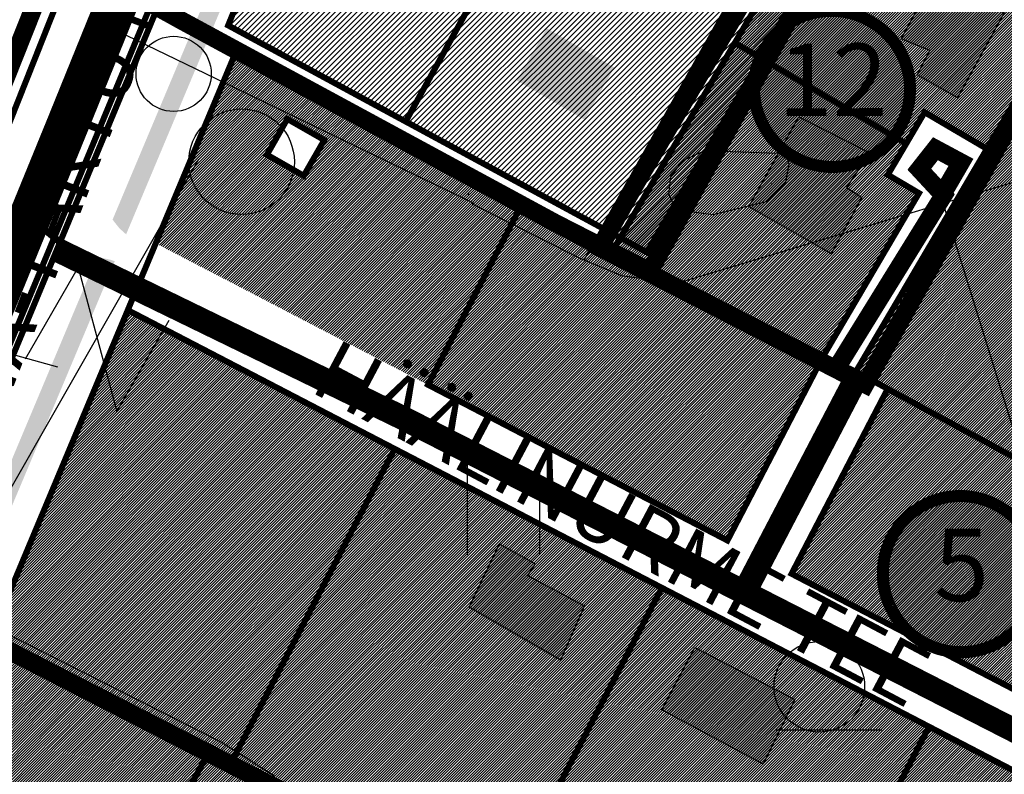
# Model space of a CAD drawing. Units: millimetres. Extents: x 539971 to 549993, y 6577612 to 6587400.
# Drawn here: x 545075 to 545239, y 6585464 to 6585589 of the extents above; entities that cross this region are included whole.
import ezdxf
from ezdxf.enums import TextEntityAlignment as Align

# ---------------------------------------------------------------- set-up
doc = ezdxf.new("R2010")
doc.units = ezdxf.units.MM
doc.header["$LTSCALE"] = 0.5
doc.linetypes.add('CENTER', pattern=[50.800000000000004, 31.75, -6.35, 6.35, -6.35])
doc.linetypes.add('DASHED2', pattern=[9.524999999999999, 6.35, -3.175])
doc.layers.get('Defpoints').update_dxf_attribs({"color": 6})
for name, color, linetype in [('-Alus', 9, 'Continuous'), ('-Vesi_olol_msa', 182, 'Vesi_olev'), ('K-naaberplaneering', 162, 'Continuous'), ('Pr_hatch', 41, 'Continuous')]:
    doc.layers.add(name, color=color, linetype=linetype)
for name, color, linetype, lineweight in [('OPT-asf-olol-s2iliv', 9, 'Continuous', 0), ('OPT-DP-ala', 129, 'CENTER', 9), ('OPT-kinnistu piir', 19, 'Continuous', 0), ('OPT-kontakt-maatulundusmaa', 64, 'Continuous', 5), ('OPT-liikluskorraldus', 7, 'Continuous', 9), ('OPT-vormistus', 7, 'Continuous', 9), ('OPT_DP-naaber-kehtestatud', 7, 'Continuous', 0)]:
    doc.layers.add(name, color=color, linetype=linetype, lineweight=lineweight)
doc.layers.add('OPT-kontaktv-elamumaa', color=7, linetype='Continuous', lineweight=5, true_color=0xffee00)
doc.styles.add('Romand', font='romand.shx')
doc.styles.add('SWISL-KN', font='swissl.ttf')
doc.styles.add('Tahoma', font='tahomabd.ttf', dxfattribs={"height": 5})
doc.linetypes.add('Vesi_olev', pattern='A,0.5,-0.2,["V",Romand,S=0.15,R=0,X=-0.1,Y=-0.05],-0.2', length=0.9)
picture_1 = doc.add_image_def('image1.png', size_in_pixel=(1282, 804))
pattern_1 = [(45, (-7.171800711541437, 0.3894587988033891), (-0.2245064030267288, 0.2245064030267289), [])]

# ---------------------------------------------------------------- blocks, each defined once
blk = doc.blocks.new('DP-pos-nr')
at = {"layer": 'K-naaberplaneering'}
h = blk.add_hatch(color=254, dxfattribs=at)
edge = h.paths.add_edge_path()
edge.add_arc((0, 0), 6.505895760676451, 0, 360)
at = {"layer": 'K-naaberplaneering', "const_width": 1}
blk.add_lwpolyline([(-5.925028295036872, -2.687139622684366, 1.373154719222275), (3.159885494641301, 5.604415081675366, 0.7404406919079133), (-5.925028295036872, -2.687139622684368, -0.1706538679174293)], format="xyb", dxfattribs=at)
at = {"layer": 'K-naaberplaneering'}
blk.add_circle((0, 0), 6.505895760676451, dxfattribs=at)
at = {"layer": 'K-naaberplaneering', "style": 'Tahoma'}
blk.add_attdef('NUMBER', text='', height=7, dxfattribs=at).set_placement((0, 0), align=Align.MIDDLE)

msp = doc.modelspace()

# ---------------------------------------------------------------- hatches: boundary and pattern name
h = msp.add_hatch(color=36)
h.dxf.hatch_style = 1
h.paths.add_polyline_path([(545204.7675235639, 6585572.778903804), (545216.5120482072, 6585566.837032324), (545212.6467913929, 6585561.043687611), (545215.174090661, 6585559.409655901), (545210.1194921248, 6585550.051194231), (545196.4422698863, 6585557.924210274)])
h.paths.add_polyline_path([(545221.7185835917, 6585585.72834412), (545227.6652230135, 6585596.720837499), (545238.8150767959, 6585590.036213548), (545231.0844939791, 6585575.924242831), (545224.3945678722, 6585579.786472639), (545226.4758812916, 6585583.797229216)])
h.paths.add_polyline_path([(545247.9571399575, 6585537.775507839), (545254.8171399574, 6585542.365507839), (545262.7108278222, 6585530.567969984), (545255.8104736429, 6585525.975524272)])
h.paths.add_polyline_path([(545260.3471399575, 6585554.435507839), (545271.0301578457, 6585561.450454039), (545281.9262243096, 6585544.854906657), (545274.0071399574, 6585539.655507839), (545265.9371399574, 6585551.905507839), (545263.1971399575, 6585550.105507839)])
h.paths.add_polyline_path([(545323.1081511348, 6585521.794990669), (545334.1137347445, 6585515.982288518), (545330.0849681137, 6585508.354351141), (545319.8064186777, 6585513.783063377)])
h.paths.add_polyline_path([(545282.9911305524, 6585521.815567585), (545298.8472904784, 6585513.810425594), (545291.6702808506, 6585500.802055029), (545284.660221867, 6585505.638487567), (545287.664503208, 6585512.14267285), (545279.8198985672, 6585516.145243846)])
h.paths.add_polyline_path([(545364.2478970559, 6585510.120758459), (545373.1296304981, 6585505.592817512), (545367.2256115883, 6585494.01185327), (545356.7901862937, 6585499.331872137), (545358.7296179901, 6585503.136143342), (545354.7506218266, 6585505.164650477), (545357.7577910055, 6585511.063330555), (545363.2297674299, 6585508.273696496)])
h.paths.add_polyline_path([(545313.0506182697, 6585491.425768961), (545329.2405411082, 6585483.087064558), (545322.397363581, 6585469.578394862), (545317.8908723816, 6585471.913213114), (545320.0606772532, 6585476.082580145), (545308.0434135135, 6585481.586107849)])
h.paths.add_polyline_path([(545261.3095485808, 6585497.596391832), (545268.6534396647, 6585493.927383248), (545266.4837039813, 6585488.924154675), (545271.1570766369, 6585486.422540388), (545266.3167533369, 6585476.082580145), (545252.964230383, 6585483.42062697)])
h.paths.add_polyline_path([(545381.7996798147, 6585496.747281749), (545395.7230599173, 6585489.171143376), (545391.2419429204, 6585480.935774358), (545377.4540208363, 6585488.438205866)])
h.paths.add_polyline_path([(545410.0167124184, 6585478.071379787), (545424.1705391876, 6585470.692565174), (545419.5413976518, 6585461.813081026), (545405.7226977375, 6585469.017183954)])
h.paths.add_polyline_path([(545419.1923291155, 6585406.052471242), (545437.4319653913, 6585396.939832834), (545432.6018209965, 6585387.271932827), (545414.6328840837, 6585396.24932811)])
h.paths.add_polyline_path([(545455.7005830435, 6585379.228177016), (545468.6895090323, 6585372.600796294), (545464.449705724, 6585364.291255362), (545451.7447379356, 6585370.773751195)])
h.paths.add_polyline_path([(545484.1712097769, 6585415.428091344), (545496.1928352792, 6585409.491077907), (545487.8794845804, 6585392.657700347), (545475.4953561225, 6585398.7737399)])
h.paths.add_polyline_path([(545501.5920280728, 6585449.466473613), (545514.4428220466, 6585442.977198616), (545505.7840175895, 6585425.830057805), (545492.8855031271, 6585432.343430254)])
h.paths.add_polyline_path([(545556.3685232716, 6585425.879354981), (545566.1491732497, 6585420.748630513), (545557.4464498267, 6585404.158713788), (545548.6975816886, 6585408.748187076)])
h.paths.add_polyline_path([(545534.5993693643, 6585387.233307543), (545544.0132355588, 6585382.591196612), (545537.0763360967, 6585366.65619995), (545527.9319590651, 6585370.997817994)])
h.paths.add_polyline_path([(545549.6452203178, 6585332.600715805), (545563.9766991609, 6585324.593891224), (545558.5632747909, 6585314.904359994), (545545.4809486724, 6585322.213297997)])
h.paths.add_polyline_path([(545529.7643724576, 6585291.9900499), (545540.253184251, 6585287.138037628), (545535.6707243026, 6585277.231929141), (545525.3596471631, 6585282.001723262)])
h.paths.add_polyline_path([(545505.5575836862, 6585306.055456451), (545516.1892322635, 6585300.339557378), (545511.4411067328, 6585291.507980509), (545501.3241692, 6585296.9471552)])
h.paths.add_polyline_path([(545559.8220118375, 6585277.127147327), (545570.3497791175, 6585271.58057297), (545564.8537423544, 6585261.148729407), (545554.1258633091, 6585266.800733031)])
h.paths.add_polyline_path([(545315.5863584739, 6585346.286378189), (545327.6087421256, 6585339.210299603), (545320.5270735619, 6585325.058172088), (545314.1391100528, 6585328.254683731), (545317.3649603168, 6585334.701278042), (545311.5038249355, 6585337.634166976)])
h.paths.add_polyline_path([(545288.0662087366, 6585359.468544053), (545296.1360203179, 6585354.367207143), (545288.0194170629, 6585341.527541756), (545285.3817302303, 6585343.194957291), (545288.0134516229, 6585347.35808083), (545282.488843686, 6585350.850465516)])
h.paths.add_polyline_path([(545341.295304744, 6585332.280256521), (545350.8473308517, 6585326.849776226), (545344.6413176078, 6585315.933614614), (545340.937766512, 6585318.039142909), (545342.7894531842, 6585321.296195413), (545338.0067263393, 6585324.015252458)])
h.paths.add_polyline_path([(545234.5690092288, 6585323.0030575), (545243.7133104518, 6585318.536073433), (545243.205262967, 6585301.1757618), (545235.4833978384, 6585301.987943417), (545235.889808151, 6585310.109729933), (545230.40326893, 6585313.358426745)])
h.paths.add_polyline_path([(545208.6515303263, 6585341.809310436), (545227.8545213819, 6585331.758574043), (545221.859934676, 6585320.489609711), (545204.181016887, 6585330.946392425)])
h.paths.add_polyline_path([(545259.2337702013, 6585375.277035678), (545270.7620823443, 6585368.694672168), (545264.0608892604, 6585356.958242618), (545253.0389511288, 6585363.251479864)])
h.paths.add_polyline_path([(545227.7577768929, 6585374.351775303), (545235.9996095072, 6585369.872921257), (545230.2233891983, 6585359.243720029), (545221.9815565837, 6585363.722574076)])
h.paths.add_polyline_path([(545176.8557005582, 6585397.878788145), (545186.0783917853, 6585395.08127698), (545184.5961772589, 6585378.789865755), (545177.7804856433, 6585379.409966554), (545178.3811088566, 6585386.011574883), (545174.8173609009, 6585386.33580947)])
h.paths.add_polyline_path([(545156.693417881, 6585425.603824369), (545165.8395871801, 6585420.903818175), (545154.4422694441, 6585398.724741536), (545145.8931580886, 6585403.117933375)])
h.paths.add_polyline_path([(545131.8911111644, 6585440.257704251), (545140.3062400542, 6585435.21262838), (545129.3665794162, 6585413.981308199), (545121.5825834634, 6585419.026354413)])
h.paths.add_polyline_path([(545097.3871399574, 6585440.905507839), (545109.3388687149, 6585434.348656647), (545104.5547493906, 6585425.687876141), (545092.6471399574, 6585432.265507839)])
h.paths.add_polyline_path([(545115.9506802541, 6585379.862681006), (545139.1306667442, 6585368.345865595), (545133.2396544745, 6585357.596863583), (545111.2122016904, 6585369.241623178)])
h.paths.add_polyline_path([(545070.8120138521, 6585364.697350621), (545081.4658588616, 6585358.568189496), (545072.7490702913, 6585342.761388373), (545063.7093813245, 6585348.084091854), (545065.8079225558, 6585353.890663991), (545061.4494936768, 6585356.310066576), (545063.8707969286, 6585361.148871747), (545068.3906414121, 6585359.374647139)])
h.paths.add_polyline_path([(545059.9885890543, 6585332.235710354), (545071.1267500647, 6585326.429138217), (545062.0870610978, 6585310.138468439), (545051.9174629011, 6585316.428909229)])
h.paths.add_polyline_path([(545018.9712442551, 6585353.076317347), (545029.6250892645, 6585347.108435887), (545021.5540322992, 6585331.785533075), (545010.7387024974, 6585337.592105212)])
h.paths.add_polyline_path([(545038.8365028476, 6585379.550976467), (545050.6202570869, 6585373.421785684), (545042.8720313302, 6585359.389238826), (545032.5410175293, 6585364.711942309)])
h.paths.add_polyline_path([(545135.7201826547, 6585325.595484279), (545149.925309334, 6585317.208200235), (545143.4684775993, 6585305.595055962), (545130.0704289414, 6585313.982340007)])
h.paths.add_polyline_path([(545117.8023587012, 6585301.885297422), (545128.1333725022, 6585295.756136297), (545119.7394151404, 6585281.078411462), (545109.8926481522, 6585286.239805621)])
h.paths.add_polyline_path([(545157.5404865665, 6585284.266517182), (545167.2258379504, 6585279.105123023), (545158.3476337758, 6585262.814453245), (545148.9851136004, 6585268.137156727)])
h.paths.add_polyline_path([(545231.5510286639, 6585282.345841859), (545239.7991377214, 6585277.606924498), (545230.1076286056, 6585259.475507441), (545222.478129457, 6585263.802328267)])
h.paths.add_polyline_path([(545270.2903585595, 6585260.695396222), (545281.4147511577, 6585255.301068909), (545256.2213246764, 6585210.18508444), (545246.2420626681, 6585215.579382095)])
h.paths.add_polyline_path([(545294.6763610796, 6585307.088687169), (545304.8763328083, 6585300.536752666), (545286.0791985614, 6585266.321055163), (545276.3162874294, 6585271.8537959)])
h.paths.add_polyline_path([(545328.1967709386, 6585304.307309903), (545337.668262214, 6585299.065750438), (545312.4596143727, 6585250.581369868), (545303.5710319981, 6585256.114140264)])
h.paths.add_polyline_path([(545296.6289848187, 6585246.800966209), (545307.0989973119, 6585241.079719854), (545290.2488133883, 6585209.367772005), (545280.7603710527, 6585214.762069661)])
h = msp.add_hatch(color=36)
h.dxf.hatch_style = 1
h.paths.add_polyline_path([(545157.921863169, 6585578.817538179), (545162.8767477485, 6585587.503428271), (545174.1262096837, 6585580.987528936), (545169.1713251041, 6585572.301638845)])
h = msp.add_hatch(color=36)
h.dxf.hatch_style = 1
h.paths.add_polyline_path([(545366.1440764848, 6585465.708059589), (545378.2402255265, 6585458.52623924), (545373.6666892292, 6585450.82315367), (545362.0211628805, 6585457.737426785)])
h.paths.add_polyline_path([(545340.0051332201, 6585478.343442671), (545351.925888477, 6585472.387794642), (545345.5879165685, 6585459.701784391), (545333.4487580912, 6585465.766547378)])
h.paths.add_polyline_path([(545398.5335875241, 6585447.718982284), (545409.2446526005, 6585441.84989234), (545405.4349047611, 6585434.897118159), (545394.8861402724, 6585440.677276074)])
h.paths.add_polyline_path([(545436.5771016408, 6585442.968613244), (545448.4445989137, 6585436.332358907), (545440.9034250046, 6585422.741599089), (545429.6312001754, 6585428.996275716)])
h.paths.add_polyline_path([(545336.4684635887, 6585393.044845726), (545348.929327067, 6585386.367530916), (545343.5772402275, 6585376.379740116), (545330.8093273566, 6585383.221591313)])
h.paths.add_polyline_path([(545266.5296281097, 6585431.840373415), (545282.4740899237, 6585423.309924852), (545278.6057850188, 6585416.079585277), (545271.9198853986, 6585419.656609291), (545268.6374347971, 6585413.521303758), (545259.4236091694, 6585418.450793791)])
h.paths.add_polyline_path([(545227.4636783692, 6585458.794396526), (545243.0316702748, 6585449.965506337), (545237.3514046534, 6585439.034523443), (545221.5730812275, 6585447.44298323)])
h.paths.add_polyline_path([(545187.4697624675, 6585484.673198759), (545204.0896887268, 6585476.054523771), (545198.8302245222, 6585465.333756079), (545181.9999667426, 6585474.372831813)])
h.paths.add_polyline_path([(545155.0510331343, 6585501.926593659), (545160.941630276, 6585498.563209744), (545159.679364402, 6585496.671302586), (545169.1464276455, 6585491.626256372), (545165.1492293149, 6585482.58715098), (545150.001969638, 6585491.416041169)])
h.paths.add_polyline_path([(545042.151772808, 6585423.974835092), (545056.2380390959, 6585415.873466172), (545052.7164254762, 6585407.853976522), (545038.5482962094, 6585415.055157486)])
h.paths.add_polyline_path([(545178.6110693091, 6585345.533808952), (545189.1124931542, 6585339.391509377), (545182.4530789553, 6585328.386559679), (545173.1041888159, 6585333.8890197)])
h.paths.add_polyline_path([(545390.1762242346, 6585363.738682087), (545401.3805372829, 6585357.35540646), (545395.6148962576, 6585347.235203174), (545384.4462918909, 6585353.598134995)])
h.paths.add_polyline_path([(545415.5528067463, 6585351.044733142), (545434.0299397564, 6585340.733188615), (545425.964263704, 6585326.280400399), (545421.0275272131, 6585329.035447847), (545425.3345600212, 6585336.753168298), (545412.0349999999, 6585344.105)])
h.paths.add_polyline_path([(545446.1541292206, 6585333.944953446), (545461.5153878813, 6585326.517979302), (545456.3140889893, 6585315.760099161), (545440.7550339107, 6585323.28270537)])
h.paths.add_polyline_path([(545391.994899702, 6585306.284280627), (545410.2053664105, 6585297.12437005), (545405.7024476432, 6585288.172290047), (545387.9541162197, 6585297.099745412)])
h.paths.add_polyline_path([(545429.6546928668, 6585293.410923312), (545440.3083597627, 6585287.84071287), (545433.7607968128, 6585275.31774711), (545424.4084897977, 6585280.207548781)])
h.paths.add_polyline_path([(545472.5007482257, 6585182.506333475), (545489.286799101, 6585174.023641097), (545483.022993365, 6585161.628453688), (545466.3662457219, 6585170.045803743)])
h.paths.add_polyline_path([(545481.5803876371, 6585147.189585894), (545500.8746449103, 6585137.550096735), (545495.3249555706, 6585126.441921588), (545475.7141836315, 6585136.239542757)])
h.paths.add_polyline_path([(545420.9741191946, 6585143.693623405), (545439.6896898927, 6585132.511899876), (545436.4500671921, 6585127.089534752), (545433.655004274, 6585128.759460895), (545430.2640592823, 6585123.083817909), (545419.7145883017, 6585129.386658991), (545422.7109241398, 6585134.401819227), (545416.5058486793, 6585138.109076643)])
h.paths.add_polyline_path([(545368.6196390273, 6585176.422824713), (545376.7788374505, 6585172.220361094), (545368.8433967375, 6585156.813485219), (545360.6219723406, 6585161.047998848)])
h.paths.add_polyline_path([(545463.8223315063, 6585119.957750711), (545484.6601293613, 6585108.775946513), (545478.3056583321, 6585096.934102349), (545458.2533589308, 6585107.694398959)])
at = {"layer": 'OPT-kontakt-maatulundusmaa', "lineweight": 30}
h = msp.add_hatch(dxfattribs=at)
h.set_pattern_fill('ANSI31', color=20, scale=0.1, style=0)
h.set_pattern_definition([(45, (-7.072860042564571, 0.5055078389123082), (-0.2245064030267288, 0.2245064030267289), [])])
h.paths.add_polyline_path([(545122.5471399574, 6585563.00550784), (545116.4271399574, 6585566.50550784), (545119.8171399574, 6585572.445507839), (545125.9471399575, 6585568.945507839)], flags=16)
h.paths.add_polyline_path([(545097.9771399574, 6585551.815507839), (545143.1771399574, 6585528.315507839), (545158.2971399574, 6585557.365507839), (545111.0271399574, 6585582.97550784)])
h.paths.add_polyline_path([(545070.0771399575, 6585485.175507839), (545109.9171399574, 6585464.455507839), (545137.6271399574, 6585517.675507839), (545093.3271399575, 6585540.705507839)])
at = {"layer": 'OPT-kontaktv-elamumaa', "lineweight": 9}
h = msp.add_hatch(dxfattribs=at)
h.set_pattern_fill('ANSI31', color=40, scale=0.2, style=0)
h.set_pattern_definition([(45, (0, 0), (-0.4490128060534577, 0.4490128060534577), [])])
h.paths.add_polyline_path([(545186.1450172947, 6585669.425001955), (545165.8477089199, 6585634.930363555), (545132.4206106534, 6585639.471926265), (545140.0510825007, 6585655.154393157), (545145.9969041846, 6585666.468927834), (545153.564872537, 6585680.428814012), (545155.4989542194, 6585684.027467806)])
h.paths.add_polyline_path([(545110.330805759, 6585587.947249844), (545112.5370354435, 6585593.387950832), (545116.6051992559, 6585603.487836107), (545124.9291799733, 6585623.182784989), (545127.0615699175, 6585627.923473599), (545132.4206106534, 6585639.471926265), (545193.9231413185, 6585629.72101519), (545218.7802215293, 6585616.530422825), (545205.8201861695, 6585594.452889056), (545179.84108537, 6585550.291417697), (545138.8763966358, 6585572.48679411)])
h.paths.add_polyline_path([(545165.8477089199, 6585634.930363555), (545182.4700490895, 6585663.179508856), (545224.4039385581, 6585638.504798179), (545218.7803362288, 6585616.530355481), (545193.9465630671, 6585629.715629816)])
h.paths.add_polyline_path([(545199.9084779071, 6585740.068143675), (545219.383350204, 6585715.711914943), (545186.1433081921, 6585669.422097389), (545155.4989542194, 6585684.027467806), (545158.1972873873, 6585688.3901314), (545172.0469391675, 6585711.785181466), (545184.0090727487, 6585730.738626048), (545192.5989466059, 6585744.670704636)])
h.paths.add_polyline_path([(545195.1484972066, 6585684.726133424), (545219.383350204, 6585715.711914943), (545249.4189491505, 6585678.147924441), (545246.2143731569, 6585677.084710523), (545236.7134565298, 6585660.268852489)])
h.paths.add_polyline_path([(545182.4700490895, 6585663.179508856), (545195.1484972069, 6585684.726133424), (545236.71593906, 6585660.267391741), (545224.4003791575, 6585638.506892599)])
h.paths.add_polyline_path([(545205.5439454851, 6585765.045909249), (545291.7889516595, 6585759.068876317), (545258.0995857359, 6585699.317252572)])
at = {"layer": 'OPT-kontaktv-elamumaa', "lineweight": 30}
h = msp.add_hatch(dxfattribs=at)
h.set_pattern_fill('ANSI31', color=256, scale=0.1, style=0)
h.set_pattern_definition(pattern_1)
h.paths.add_polyline_path([(545211.2881992884, 6585614.319458799), (545194.0181992885, 6585584.959458799), (545222.4681992885, 6585568.229458799), (545225.5281992884, 6585573.439458799), (545235.8781992885, 6585567.359458799), (545251.0381992884, 6585593.139458799)])
h.paths.add_polyline_path([(545194.0181992885, 6585584.959458799), (545186.3881992885, 6585571.989458799), (545172.9981992885, 6585549.229458799), (545208.6581992884, 6585532.879458799), (545224.5881992885, 6585560.009458799), (545219.4181992884, 6585563.059458799), (545222.4681992885, 6585568.229458799)])
h = msp.add_hatch(dxfattribs=at)
h.set_pattern_fill('ANSI31', color=256, scale=0.1, style=0)
h.set_pattern_definition(pattern_1)
h.paths.add_polyline_path([(545263.7681992885, 6585503.489458799), (545291.5081992885, 6585488.469458799), (545305.7181992885, 6585515.769458799), (545279.1381992885, 6585529.609458799)])
h.paths.add_polyline_path([(545243.7581992885, 6585475.849458799), (545276.1581992884, 6585459.009458799), (545291.5081992885, 6585488.469458799), (545263.7681992885, 6585503.489458799), (545259.3681992885, 6585505.869458799)])
h.paths.add_polyline_path([(545203.4381992884, 6585496.819458799), (545243.7581992885, 6585475.849458799), (545259.3681992885, 6585505.869458799), (545219.3981992885, 6585527.519458799)])
h.paths.add_polyline_path([(545251.0381992884, 6585593.139458799), (545214.1181992885, 6585530.379458799), (545263.7681992885, 6585503.489458799), (545300.8881992885, 6585566.589458799)])
h.paths.add_polyline_path([(545342.9681992885, 6585496.369458799), (545369.5781992885, 6585482.509458799), (545388.9381992884, 6585519.679458799), (545362.4581992885, 6585533.789458799)])
h.paths.add_polyline_path([(545279.1381992885, 6585529.609458799), (545305.7181992885, 6585515.769458799), (545342.9681992885, 6585496.369458799), (545362.4581992885, 6585533.789458799), (545300.8881992885, 6585566.589458799)])
h.paths.add_polyline_path([(545396.1881992884, 6585468.659458799), (545422.7981992884, 6585454.799458799), (545441.8981992885, 6585491.469458799), (545415.4181992884, 6585505.579458799)])
h.paths.add_polyline_path([(545369.5781992885, 6585482.509458799), (545396.1881992884, 6585468.659458799), (545415.4181992884, 6585505.579458799), (545388.9381992884, 6585519.679458799)])
h.paths.add_polyline_path([(545467.1481992885, 6585431.709458799), (545511.4881992885, 6585408.609458799), (545530.1581992884, 6585444.449458799), (545486.0281992884, 6585467.959458799)])
h.paths.add_polyline_path([(545422.7981992884, 6585454.799458799), (545433.4381992884, 6585449.259458799), (545467.1481992885, 6585431.709458799), (545486.0281992884, 6585467.959458799), (545441.8981992885, 6585491.469458799)])
h.paths.add_polyline_path([(545448.6681992884, 6585396.229458799), (545493.0181992885, 6585373.129458799), (545511.4881992885, 6585408.609458799), (545467.1481992885, 6585431.709458799)])
h.paths.add_polyline_path([(545414.9681992885, 6585413.779458799), (545448.6681992884, 6585396.229458799), (545467.1481992885, 6585431.709458799), (545433.4381992884, 6585449.259458799)])
h.paths.add_polyline_path([(545432.0381992884, 6585364.299458799), (545476.3881992885, 6585341.199458799), (545493.0181992885, 6585373.129458799), (545448.6681992884, 6585396.229458799)])
h.paths.add_polyline_path([(545398.3381992885, 6585381.849458799), (545432.0381992884, 6585364.299458799), (545448.6681992884, 6585396.229458799), (545414.9681992885, 6585413.779458799)])
h.paths.add_polyline_path([(545515.1881992884, 6585361.589458799), (545545.3481992885, 6585345.879458799), (545560.4281992884, 6585338.029458799), (545578.8981992885, 6585373.509458799), (545533.6681992884, 6585397.059458799)])
h.paths.add_polyline_path([(545533.6681992884, 6585397.059458799), (545578.8981992885, 6585373.509458799), (545597.4781992885, 6585409.179458799), (545554.3981992885, 6585431.539458799), (545552.2181992885, 6585432.699458799)])
h.paths.add_polyline_path([(545560.4281992884, 6585338.029458799), (545575.4981992885, 6585330.179458799), (545605.6581992884, 6585314.479458799), (545624.2681992885, 6585349.879458799), (545578.8981992885, 6585373.509458799)])
h.paths.add_polyline_path([(545578.8981992885, 6585373.509458799), (545624.2681992885, 6585349.879458799), (545643.0081992885, 6585385.549458799), (545597.4781992885, 6585409.179458799)])
h.paths.add_polyline_path([(545558.8781992885, 6585298.249458799), (545589.0281992884, 6585282.549458799), (545605.6581992884, 6585314.479458799), (545575.4981992885, 6585330.179458799)])
h.paths.add_polyline_path([(545528.7181992885, 6585313.949458799), (545558.8781992885, 6585298.249458799), (545575.4981992885, 6585330.179458799), (545560.4281992884, 6585338.029458799), (545545.3481992885, 6585345.879458799)])
h.paths.add_polyline_path([(545498.5581992884, 6585329.659458799), (545528.7181992885, 6585313.949458799), (545545.3481992885, 6585345.879458799), (545515.1881992884, 6585361.589458799)])
h = msp.add_hatch(dxfattribs=at)
h.set_pattern_fill('ANSI31', color=256, scale=0.1, style=0)
h.set_pattern_definition(pattern_1)
h.paths.add_polyline_path([(545143.0781992885, 6585528.199458799), (545192.7881992884, 6585502.349458799), (545208.6581992884, 6585532.879458799), (545172.9981992885, 6585549.229458799), (545158.1981992885, 6585557.249458799)])
h = msp.add_hatch(dxfattribs=at)
h.set_pattern_fill('ANSI31', color=256, scale=0.1, style=0)
h.set_pattern_definition(pattern_1)
h.paths.add_polyline_path([(545392.8881992885, 6585316.829458799), (545375.2581992885, 6585282.989458799), (545403.0181992885, 6585268.509458799), (545420.6281992885, 6585302.329458799), (545420.1781992884, 6585302.569458799)])
h.paths.add_polyline_path([(545420.6281992885, 6585302.329458799), (545403.0181992885, 6585268.509458799), (545430.8981992885, 6585253.839458799), (545448.5681992884, 6585287.719458799)])
h.paths.add_polyline_path([(545420.2981992884, 6585302.769458799), (545448.6781992884, 6585287.989458799), (545470.8481992885, 6585330.559458799), (545442.4681992885, 6585345.339458799)])
h.paths.add_polyline_path([(545391.9081992884, 6585317.549458799), (545420.2981992884, 6585302.769458799), (545442.4681992885, 6585345.339458799), (545414.0781992885, 6585360.119458799)])
h.paths.add_polyline_path([(545365.3081992884, 6585331.489458799), (545347.2981992884, 6585297.579458799), (545370.9681992885, 6585285.239458799), (545375.2581992885, 6585282.989458799), (545392.8881992885, 6585316.829458799), (545391.8181992884, 6585317.389458799)])
h.paths.add_polyline_path([(545337.1481992885, 6585346.069458799), (545319.3381992885, 6585312.709458799), (545324.5881992885, 6585309.809458799), (545347.3081992884, 6585297.629458799), (545365.3281992885, 6585331.389458799), (545363.5281992884, 6585332.329458799)])
h.paths.add_polyline_path([(545363.5281992884, 6585332.329458799), (545365.3281992885, 6585331.389458799), (545391.9081992884, 6585317.549458799), (545414.0781992885, 6585360.119458799), (545385.6981992885, 6585374.899458799)])
h.paths.add_polyline_path([(545335.1481992885, 6585347.109458799), (545363.5281992884, 6585332.329458799), (545385.6981992885, 6585374.899458799), (545357.3181992884, 6585389.679458799)])
h.paths.add_polyline_path([(545284.2881992884, 6585373.589458799), (545264.2181992885, 6585335.889458799), (545284.3981992885, 6585324.959458799), (545292.4281992884, 6585327.249458799), (545310.0081992885, 6585360.199458799), (545306.7681992885, 6585361.889458799)])
h.paths.add_polyline_path([(545310.0081992885, 6585360.199458799), (545292.4281992884, 6585327.249458799), (545319.3381992885, 6585312.709458799), (545337.1481992885, 6585346.069458799), (545335.1481992885, 6585347.109458799)])
h.paths.add_polyline_path([(545306.7681992885, 6585361.889458799), (545335.1481992885, 6585347.109458799), (545357.3181992884, 6585389.679458799), (545328.9381992884, 6585404.459458799)])
h.paths.add_polyline_path([(545271.2981992884, 6585380.359458799), (545306.7681992885, 6585361.889458799), (545328.9381992884, 6585404.459458799), (545293.4681992885, 6585422.929458799)])
h.paths.add_polyline_path([(545258.5681992884, 6585386.989458799), (545238.6481992885, 6585349.679458799), (545264.2181992885, 6585335.889458799), (545284.2881992884, 6585373.589458799), (545271.2981992884, 6585380.359458799)])
h.paths.add_polyline_path([(545233.7881992884, 6585399.889458799), (545214.4481992885, 6585362.759458799), (545238.6481992885, 6585349.679458799), (545258.5681992884, 6585386.989458799), (545242.9081992884, 6585395.139458799)])
h.paths.add_polyline_path([(545242.9081992884, 6585395.139458799), (545271.2981992884, 6585380.359458799), (545293.4681992885, 6585422.929458799), (545265.0781992885, 6585437.719458799)])
h.paths.add_polyline_path([(545182.6381992885, 6585426.489458799), (545157.9381992884, 6585380.809458799), (545183.4781992885, 6585367.069458799), (545188.8281992885, 6585376.959458799), (545208.3681992885, 6585413.109458799), (545198.6281992885, 6585418.149458799)])
h.paths.add_polyline_path([(545208.3681992885, 6585413.109458799), (545188.8281992885, 6585376.959458799), (545214.8281992885, 6585363.669458799), (545233.7181992885, 6585400.009458799)])
h.paths.add_polyline_path([(545198.5481992884, 6585418.209458799), (545233.7881992884, 6585399.889458799), (545242.9081992884, 6585395.139458799), (545265.0781992885, 6585437.719458799), (545270.6181992885, 6585448.359458799), (545226.2581992885, 6585471.429458799)])
h.paths.add_polyline_path([(545154.1781992884, 6585441.279458799), (545198.5481992884, 6585418.209458799), (545226.2581992885, 6585471.429458799), (545181.8981992885, 6585494.489458799)])
h.paths.add_polyline_path([(545154.2181992885, 6585441.339458799), (545130.1381992885, 6585395.789458799), (545157.9581992885, 6585380.809458799), (545182.6581992884, 6585426.499458799)])
h.paths.add_polyline_path([(545126.5881992885, 6585455.679458799), (545102.3181992884, 6585410.769458799), (545130.1381992885, 6585395.789458799), (545154.2181992885, 6585441.339458799)])
h.paths.add_polyline_path([(545106.1481992885, 6585466.269458799), (545093.8881992885, 6585443.589458799), (545082.0281992884, 6585421.649458799), (545102.2881992884, 6585410.769458799), (545126.5681992884, 6585455.669458799), (545109.8581992885, 6585464.339458799)])
h.paths.add_polyline_path([(545109.8181992884, 6585464.339458799), (545154.1781992884, 6585441.279458799), (545181.8981992885, 6585494.489458799), (545137.5281992884, 6585517.559458799)])
h = msp.add_hatch(dxfattribs=at)
h.set_pattern_fill('ANSI31', color=256, scale=0.1, style=0)
h.set_pattern_definition(pattern_1)
h.paths.add_polyline_path([(545058.5381992884, 6585462.699458799), (545054.8281992885, 6585454.599458799), (545046.8881992885, 6585440.559458799), (545082.0281992884, 6585421.649458799), (545093.8881992885, 6585443.589458799)])
h.paths.add_polyline_path([(545069.9981992885, 6585485.059458799), (545058.5381992884, 6585462.699458799), (545093.8881992885, 6585443.589458799), (545106.1481992885, 6585466.269458799)])
at = {"layer": 'Pr_hatch'}
h = msp.add_hatch(color=256, dxfattribs=at)
h.dxf.hatch_style = 1
edge = h.paths.add_edge_path()
edge.add_line((545167.6037765765, 6585708.034147552), (545212.1527309754, 6585779.474610422))
edge.add_line((545212.1527309754, 6585779.474610422), (545209.5812012596, 6585781.020454296))
edge.add_line((545209.5812012596, 6585781.020454296), (545165.0581601437, 6585709.621546991))
edge.add_arc((545752.2470176865, 6585343.461410464), 692.0000000030267, 148.0530963612281, 157.2002046722805)
edge.add_line((545114.3167588632, 6585611.619917474), (545090.7986553581, 6585555.724530635))
edge.add_line((545090.7986553581, 6585555.724530635), (545091.8671849242, 6585554.376434729))
edge.add_arc((545105.9506425922, 6585568.561289595), 19.98884407500682, 225.2055165683998, 229.8126942947867)
edge.add_line((545093.0520724348, 6585553.291031728), (545117.0823524699, 6585610.457380592))
edge.add_arc((545752.2470176825, 6585343.461410463), 688.9999999998598, 148.0530963612822, 157.2002046722448, ccw=False)
h = msp.add_hatch(color=256, dxfattribs=at)
h.dxf.hatch_style = 1
edge = h.paths.add_edge_path()
edge.add_line((545075.8746922597, 6585512.427250439), (545091.1738233168, 6585548.81891699))
edge.add_arc((545088.2883436664, 6585541.35741528), 8.000000036456044, 68.85773261233432, 91.03581029140605)
edge.add_line((545088.1437251434, 6585549.356108053), (545073.1090986546, 6585513.589787325))
edge.add_arc((544178.8534838393, 6585889.496474992), 970.0509999279294, 332.6644443967804, 337.20020467207, ccw=False)
edge.add_arc((545046.7453140973, 6585449.14118473), 7.99589645223106, 219.5649857267128, 241.6810694977239)
edge.add_arc((544178.8534835372, 6585889.496475125), 973.0510002578586, 332.6267659034157, 337.2002046713797)

# ---------------------------------------------------------------- linework, layer by layer
at = {"layer": '-Alus', "linetype": 'Continuous'}
for p, q in [((545140.7781992884, 6585681.259458799), (545093.7681992885, 6585580.309458799)), ((545097.5581992884, 6585611.609458799), (545069.3181992884, 6585543.259458799)), ((545101.2881992884, 6585610.149458799), (545073.0281992884, 6585541.769458799)), ((545088.1081992885, 6585588.739458799), (545150.6881992884, 6585558.529458799)), ((545194.3681992885, 6585589.099458799), (545169.0181992885, 6585549.079458799)), ((545093.7681992885, 6585580.309458799), (545047.7481992885, 6585471.239458799)), ((545228.7181992885, 6585558.449458799), (545277.7581992885, 6585573.209458799)), ((545185.4881992885, 6585565.569458799), (545189.1181992885, 6585567.199458799)), ((545189.1181992885, 6585567.199458799), (545202.7181992885, 6585566.689458799)), ((545202.7181992885, 6585566.689458799), (545203.0781992885, 6585564.869458799)), ((545105.0481992884, 6585565.729458799), (544992.8281992885, 6585369.169458799)), ((545105.0481992884, 6585565.729458799), (545100.7179641403, 6585558.114554757)), ((545183.5081992885, 6585562.819458799), (545185.4881992885, 6585565.569458799)), ((545203.0781992885, 6585564.869458799), (545202.4481992885, 6585561.719458799)), ((545183.1781992884, 6585559.929458799), (545183.5081992885, 6585562.819458799)), ((545202.4481992885, 6585561.719458799), (545199.2981992884, 6585558.679458799)), ((545150.0199475199, 6585560.00863432), (545149.8299475199, 6585559.818634319)), ((545184.3681992885, 6585557.369458799), (545183.1781992884, 6585559.929458799)), ((545150.6881992884, 6585558.529458799), (545150.4981992885, 6585558.339458799)), ((545150.4981992885, 6585558.339458799), (545168.3781992885, 6585549.349458799)), ((545184.5281992884, 6585545.179458799), (545228.7181992885, 6585558.449458799)), ((545199.2981992884, 6585558.679458799), (545190.5281992884, 6585556.509458799)), ((545244.3181992884, 6585508.079458799), (545228.7181992885, 6585558.449458799)), ((545190.5281992884, 6585556.509458799), (545184.3681992885, 6585557.369458799)), ((545010.4733067416, 6585551.147427613), (545081.6757485624, 6585531.29287955)), ((545168.3781992885, 6585549.349458799), (545175.3181992884, 6585546.459458799)), ((545076.3264917043, 6585532.603002208), (545085.0630751891, 6585547.766153763)), ((545085.0630751891, 6585547.766153763), (545091.4946306408, 6585523.875086231)), ((545175.3181992884, 6585546.459458799), (545184.5281992884, 6585545.179458799)), ((545091.4946306408, 6585523.875086231), (545100.2225466176, 6585539.043225166)), ((545149.7281992885, 6585500.079458798), (545149.7281992885, 6585515.079458798)), ((545161.7281992885, 6585500.079458798), (545161.7281992885, 6585515.079458798)), ((545051.3481992885, 6585498.109458799), (545108.9981992885, 6585468.909458799)), ((545200.9781992885, 6585471.049458799), (545218.4981992885, 6585471.049458799)), ((545108.9981992885, 6585468.909458799), (545117.6781992884, 6585463.389458799))]:
    msp.add_line(p, q, dxfattribs=at)
for centre, radius in [((545100.939, 6585579.924), 6.24), ((545100.939, 6585579.924), 6.24), ((545112.2242092433, 6585565.342500478), 8.759979738083018), ((545208.1500000047, 6585478.180000018), 7.52)]:
    msp.add_circle(centre, radius, dxfattribs=at)
msp.add_point((545200.24, 6585561.62), dxfattribs=at)
at = {"layer": '-Vesi_olol_msa', "ltscale": 10, "const_width": 1}
msp.add_lwpolyline([(545196.5395558623, 6585492.254285835), (545217.1183801091, 6585531.900082367)], dxfattribs=at)
for points in [[(545221.7185835917, 6585585.72834412), (545227.6652230135, 6585596.720837499), (545238.8150767959, 6585590.036213548), (545231.0844939791, 6585575.924242831), (545224.3945678722, 6585579.786472639), (545226.4758812916, 6585583.797229216)], [(545204.7675235639, 6585572.778903804), (545216.5120482072, 6585566.837032324), (545212.6467913929, 6585561.043687611), (545215.174090661, 6585559.409655901), (545210.1194921248, 6585550.051194231), (545196.4422698863, 6585557.924210274)], [(545155.0510331343, 6585501.926593659), (545160.941630276, 6585498.563209744), (545159.679364402, 6585496.671302586), (545169.1464276455, 6585491.626256372), (545165.1492293149, 6585482.58715098), (545150.001969638, 6585491.416041169)], [(545187.4697624675, 6585484.673198759), (545204.0896887268, 6585476.054523771), (545198.8302245222, 6585465.333756079), (545181.9999667426, 6585474.372831813)]]:
    msp.add_lwpolyline(points, close=True)
at = {"layer": 'OPT-asf-olol-s2iliv', "linetype": 'Continuous'}
for points, const_width in [([(545213.317569054, 6585812.241066765), (545176.9749806704, 6585751.339812809), (545141.3028931958, 6585695.933129869), (545123.6434172348, 6585665.935883223), (545109.143826427, 6585633.326724555), (545100.6609624851, 6585614.215588397), (545083.3546912647, 6585571.513608776), (545067.4449106386, 6585532.587999339), (545048.0194801626, 6585484.239481615), (545020.789297334, 6585433.659028897), (544991.4568371219, 6585387.35177552), (544965.6739980675, 6585345.00272492), (544951.5464311363, 6585322.063673145), (544934.5782124845, 6585302.890581633), (544880.5402395679, 6585236.896650873), (544863.2339683474, 6585212.545942329), (544856.1699427238, 6585193.009155977), (544853.6975787277, 6585166.8938913), (544853.3444431752, 6585140.778626624), (544859.7018517536, 6585112.545936109), (544871.7129577614, 6585051.295638316), (544881.6022753696, 6585011.769841938)], 7), ([(545211.3248195052, 6585531.584078638), (545228.7663908832, 6585559.764806862), (545224.742214408, 6585564.095091913), (545227.4249810037, 6585567.497466877), (545231.6555364087, 6585565.229216901), (545228.6632014185, 6585560.074117821)], 3), ([(545081.5581195308, 6585550.737608627), (545139.0968338122, 6585522.749316938), (545279.4307852545, 6585451.044668378), (545281.8785183225, 6585442.775393121), (545287.659314108, 6585433.812330587), (545292.2440569355, 6585430.426258379), (545340.8825291353, 6585404.732106238), (545483.6797117577, 6585331.159929313), (545588.4371935417, 6585275.892875772)], 4), ([(545195.5360454608, 6585493.530086007), (545214.0250163551, 6585528.906445464)], 4)]:
    msp.add_lwpolyline(points, dxfattribs=dict(at, const_width=const_width))
at = {"layer": 'OPT-DP-ala', "color": 220, "ltscale": 20, "const_width": 3}
msp.add_lwpolyline([(545184.1151384684, 6585788.545168683), (545120.487787543, 6585684.879961468), (545086.3987411475, 6585612.817549883), (545041.9658148048, 6585500.958601994), (545024.0462013518, 6585459.834646991), (544942.9705418841, 6585329.813063546), (544855.3241430593, 6585224.212461045), (544842.8644803608, 6585193.779753973), (544839.1727323881, 6585168.88025601), (544841.4800615802, 6585132.453210584), (544859.9489555847, 6585044.560677539)], dxfattribs=at)
at = {"layer": 'OPT-kinnistu piir', "const_width": 1}
msp.add_lwpolyline([(544974.1597389529, 6585346.094708137), (545011.1997389529, 6585407.084708137), (545055.6697389529, 6585493.794708137), (545073.4297389529, 6585534.264708137), (545097.2397389528, 6585591.554708137), (545107.8697389528, 6585615.894708137), (545141.4997389528, 6585682.124708137), (545191.0597389529, 6585766.084708137), (545203.3697389528, 6585786.384708137), (545186.1497389529, 6585785.644708137), (545160.6797389529, 6585745.444708137), (545125.4397389529, 6585687.084708137), (545089.5097389529, 6585611.694708137), (545055.1697389529, 6585525.174708137), (545031.9697389528, 6585471.584708137), (544996.4997389528, 6585409.814708137), (544946.2397389528, 6585329.204708137)], dxfattribs=at)
for points in [[(545172.4288881889, 6585550.824683359), (545210.7188881888, 6585615.914683359), (545250.1788881889, 6585685.674683359), (545290.8188881889, 6585758.954683359), (545191.0588881889, 6585766.08468336), (545141.4988881889, 6585682.12468336), (545107.8688881889, 6585615.894683359), (545097.2388881888, 6585591.554683359)], [(545130.0096380111, 6585635.222778748), (545163.830949181, 6585615.997134231), (545139.4573297476, 6585572.016128289), (545109.9914686204, 6585587.975007667), (545112.1977268341, 6585593.41577901), (545117.544412182, 6585606.798104696), (545119.3910467839, 6585611.537956467), (545119.9520825607, 6585612.798532858), (545121.8585031838, 6585617.153151023), (545125.5447974405, 6585625.355418178), (545127.8996681174, 6585630.547044667)], [(545165.0616611835, 6585618.217893937), (545205.4808490309, 6585594.480646879), (545179.5017482315, 6585550.31917552), (545139.459062159, 6585572.01925434)], [(545211.3871399574, 6585614.435507839), (545194.1171399575, 6585585.075507839), (545222.5671399574, 6585568.345507839), (545225.6271399574, 6585573.555507839), (545235.9771399575, 6585567.475507839), (545251.1371399574, 6585593.255507839)], [(545251.1371399574, 6585593.255507839), (545214.2171399575, 6585530.495507839), (545263.8671399575, 6585503.605507839), (545300.9871399575, 6585566.705507839)], [(545056.3371399575, 6585492.315507839), (545070.0771399575, 6585485.175507839), (545093.3271399575, 6585540.705507839), (545097.9771399575, 6585551.815507839), (545111.0271399574, 6585582.975507839), (545097.9071399574, 6585590.075507839), (545074.0971399575, 6585532.785507839)], [(545194.1171399575, 6585585.075507839), (545186.4871399575, 6585572.105507839), (545173.0971399575, 6585549.345507839), (545208.7571399574, 6585532.995507839), (545224.6871399574, 6585560.125507839), (545219.5171399574, 6585563.175507839), (545222.5671399574, 6585568.345507839)], [(545219.5171399574, 6585563.175507839), (545224.6871399574, 6585560.125507839), (545208.7571399574, 6585532.995507839), (545214.2171399575, 6585530.495507839), (545235.9771399575, 6585567.475507839), (545225.6271399574, 6585573.555507839), (545222.5671399574, 6585568.345507839)], [(545116.4271399574, 6585566.505507839), (545122.5471399574, 6585563.005507839), (545125.9471399575, 6585568.945507839), (545119.8171399574, 6585572.445507839)], [(545143.1771399574, 6585528.315507839), (545192.8871399574, 6585502.465507839), (545208.7571399574, 6585532.995507839), (545173.0971399575, 6585549.345507839), (545158.2971399574, 6585557.365507839)], [(545070.0771399575, 6585485.175507839), (545109.9171399574, 6585464.455507839), (545137.6271399574, 6585517.675507839), (545093.3271399575, 6585540.705507839)], [(545203.5371399574, 6585496.935507839), (545243.8571399575, 6585475.965507839), (545259.4671399575, 6585505.985507839), (545219.4971399575, 6585527.635507839)], [(545109.9171399574, 6585464.455507839), (545154.2771399574, 6585441.39550784), (545181.9971399575, 6585494.605507839), (545137.6271399574, 6585517.675507839)], [(545154.2771399574, 6585441.39550784), (545198.6471399574, 6585418.325507839), (545226.3571399575, 6585471.545507839), (545181.9971399575, 6585494.605507839)], [(545070.0971399575, 6585485.175507839), (545058.6371399574, 6585462.815507839), (545093.9871399575, 6585443.705507839), (545106.2471399575, 6585466.385507839)], [(545198.6471399574, 6585418.325507839), (545233.8871399574, 6585400.005507839), (545243.0071399574, 6585395.255507839), (545265.1771399574, 6585437.835507839), (545270.7171399575, 6585448.475507839), (545226.3571399575, 6585471.545507839)], [(545106.2471399575, 6585466.385507839), (545093.9871399575, 6585443.705507839), (545082.1271399574, 6585421.765507839), (545102.3871399574, 6585410.885507839), (545126.6671399574, 6585455.785507839), (545109.9571399575, 6585464.455507839)]]:
    msp.add_lwpolyline(points, close=True, dxfattribs=at)
at = {"layer": 'OPT-liikluskorraldus', "color": 224, "linetype": 'DASHED2', "const_width": 3}
for points in [[(545297.4995055585, 6585759.050896835), (545247.813789452, 6585668.491949601), (545217.2777829098, 6585614.576827087), (545179.9987391122, 6585547.15068109), (545164.4162091559, 6585555.099156136), (545102.4117814701, 6585588.686605792), (545096.684215011, 6585591.8545831), (545108.7643457365, 6585620.835607531), (545112.791263217, 6585631.782604561), (545118.2080892553, 6585643.253287246), (545124.2753546982, 6585655.597762321), (545129.1952430418, 6585666.025645833), (545134.9666959549, 6585676.326375211), (545138.8429716196, 6585684.07279446), (545147.999822441, 6585700), (545155.1345925444, 6585712.337127927), (545163.7706172774, 6585725.494849946), (545172.0645590039, 6585739.634795507), (545189.8823834572, 6585766.819294344), (545218.8975205439, 6585764.668701097), (545244.0891595436, 6585762.868216072), (545293.1640670182, 6585759.360757268)], [(545209.1845334794, 6585617.790178631), (545252.6036686008, 6585594.454490418), (545215.7637607609, 6585528.390906133), (545171.6857616771, 6585551.06934762)], [(545055.4245093428, 6585493.509624125), (545236.9735329445, 6585400.28670079), (545189.4732061932, 6585308.113596962), (545009.6334639566, 6585404.515835335)]]:
    msp.add_lwpolyline(points, close=True, dxfattribs=at)

# ---------------------------------------------------------------- block references
at = {"layer": 'OPT_DP-naaber-kehtestatud', "color": 5, "linetype": 'DASHED2'}
ref = msp.add_blockref('DP-pos-nr', (545210.3799662937, 6585577.398750206), dxfattribs=dict(at, xscale=2, yscale=2, zscale=2))
ref.add_attrib('NUMBER', '12', dxfattribs={"layer": 'K-naaberplaneering', "height": 12, "style": 'Tahoma'}).set_placement((545210.3799662937, 6585577.398750206), align=Align.MIDDLE)
ref = msp.add_blockref('DP-pos-nr', (545231.7733530498, 6585496.844569419), dxfattribs=dict(at, xscale=2, yscale=2, zscale=2))
ref.add_attrib('NUMBER', '5', dxfattribs={"layer": 'K-naaberplaneering', "height": 12, "style": 'Tahoma'}).set_placement((545231.7733530498, 6585496.844569419), align=Align.MIDDLE)

# ---------------------------------------------------------------- texts
at = {"layer": 'OPT-vormistus', "color": 1, "ltscale": 15, "width": 399.7122909311265, "attachment_point": 2, "style": 'SWISL-KN'}
for s, insert, char_height, rotation in [('VANA-TARTU MNT', (545077.248025314, 6585563.284173746), 9.999999999999998, 68.88898257535612), ('HÄÄLINURME TEE', (545177.7134555886, 6585509.758457546), 10, 332.0265457839938)]:
    msp.add_mtext(s, dxfattribs=dict(at, insert=insert, char_height=char_height, rotation=rotation))

# ---------------------------------------------------------------- referenced raster images: frames only (the image files are external)
at = {"layer": 'Defpoints'}
image = msp.add_image(picture_1, insert=(544562.8799138076, 6584921.611490335), size_in_units=(1768.8884270181818, 1109.3496843390158), dxfattribs=at)
image.dxf.flags = 7

doc.saveas('drawing.dxf')
